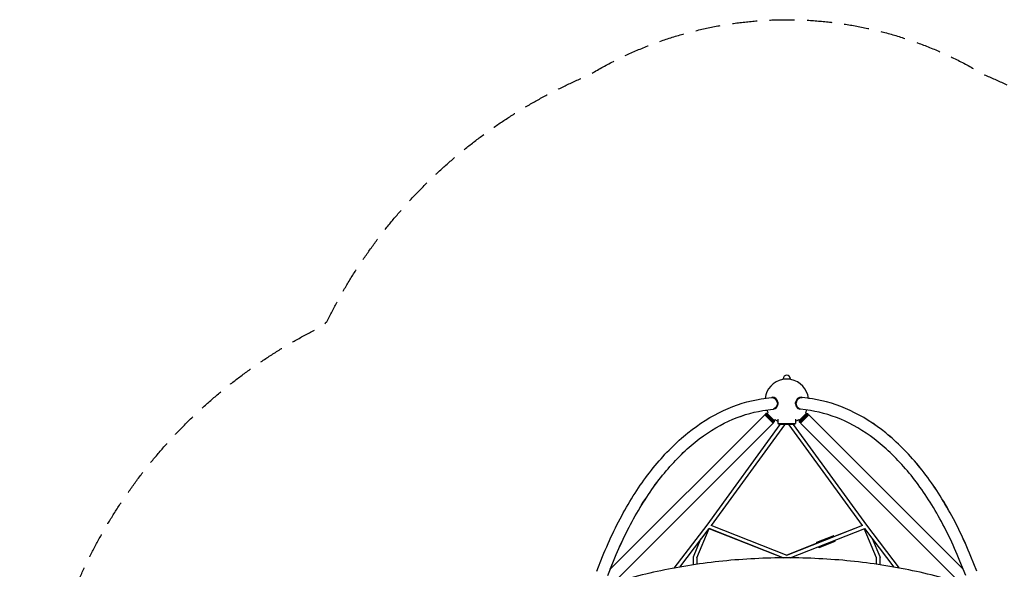
# Model space of a CAD drawing. Units: millimetres. Extents: x -3905 to 3905, y -3905 to 3905.
# Drawn here: x -3905 to 1107, y 1107 to 3905 of the extents above; entities that cross this region are included whole.
import ezdxf

# ---------------------------------------------------------------- set-up
doc = ezdxf.new("R2010")
doc.units = ezdxf.units.MM
doc.header["$LTSCALE"] = 20
doc.linetypes.add('HIDDEN', pattern=[9.525, 6.35, -3.175])
doc.layers.add('2d', color=230, linetype='Continuous')
doc.layers.add('CSA-SafetyZone', color=63, linetype='HIDDEN')

msp = doc.modelspace()

# ---------------------------------------------------------------- linework, layer by layer
at = {"layer": '2d'}
for p, q in [((21, 2074.2), (-21, 2074.2)), ((-21, 2073), (-21, 2074.2)), ((-18, 2074.2), (-18, 2077.2)), ((18, 2074.2), (18, 2077.2)), ((21, 2073), (21, 2074.2)), ((-130.1, 1974.3), (-78.4, 1982.1)), ((-73.6, 1982.7), (-75.6, 1982.4)), ((-45.1, 1957), (-49.7, 1956.3)), ((-47.1, 1957), (-45.1, 1957.2)), ((-45.1, 1957), (-46.9, 1957)), ((45, 1957), (49.6, 1956.3)), ((46.8, 1957), (45, 1957)), ((45.1, 1957.2), (47, 1956.9)), ((73.6, 1982.7), (75.6, 1982.4)), ((130.1, 1974.3), (78.4, 1982.1)), ((130.1, 1974.3), (110.7, 1977.2)), ((-121.1, 1914.6), (-69.3, 1922.5)), ((-121.1, 1914.6), (-101.6, 1917.6)), ((-64.7, 1923.4), (-66.6, 1923.1)), ((-44.7, 1949), (-49.3, 1948.3)), ((-44.7, 1948.8), (-46.6, 1948.5)), ((44.6, 1949), (49.2, 1948.3)), ((46.6, 1948.5), (44.7, 1948.8)), ((64.6, 1923.4), (66.6, 1923.1)), ((121.1, 1914.6), (69.3, 1922.5)), ((-112.2, 1894), (-898.3, 1107.8)), ((-69.5, 1851.3), (-112.2, 1894)), ((-106.5, 1899.6), (-108.6, 1897.5)), ((-108.6, 1897.5), (-66, 1854.9)), ((-108.6, 1890.4), (-108.6, 1897.5)), ((-106.5, 1899.6), (-63.9, 1857)), ((-99.4, 1899.6), (-106.5, 1899.6)), ((-94.6, 1904.5), (-99.4, 1899.6)), ((-99.4, 1899.6), (-63.9, 1864)), ((-73.1, 1854.9), (-66, 1854.9)), ((-63.9, 1857), (-66, 1854.9)), ((-59, 1868.9), (-63.9, 1864)), ((-63.9, 1864), (-63.9, 1857)), ((-45, 1871.9), (-45, 1848.5)), ((45, 1871.9), (45, 1848.5)), ((59, 1868.9), (63.9, 1864)), ((63.9, 1857), (106.5, 1899.6)), ((63.9, 1864), (99.4, 1899.6)), ((63.9, 1864), (63.9, 1857)), ((63.9, 1857), (66, 1854.9)), ((66, 1854.9), (108.6, 1897.5)), ((73.1, 1854.9), (66, 1854.9)), ((69.5, 1851.3), (112.2, 1894)), ((94.6, 1904.5), (99.4, 1899.6)), ((99.4, 1899.6), (106.5, 1899.6)), ((106.5, 1899.6), (108.6, 1897.5)), ((108.6, 1890.4), (108.6, 1897.5)), ((898.2, 1107.9), (112.2, 1894)), ((-69.5, 1851.3), (-880.9, 1039.9)), ((-34.9, 1843.5), (-407.5, 1332.1)), ((-11.8, 1842.9), (-384.9, 1330.7)), ((-45, 1848.5), (45, 1848.5)), ((-40, 1848.5), (-40, 1843.5)), ((40, 1843.5), (-40, 1843.5)), ((384.9, 1330.7), (11.8, 1842.9)), ((407.5, 1332.1), (34.9, 1843.5)), ((40, 1848.5), (40, 1843.5)), ((880.9, 1039.9), (69.5, 1851.3)), ((-407.5, 1332.1), (-574.5, 1113.3)), ((-396.6, 1315.1), (-546.8, 1118.3)), ((-457.2, 1164.7), (-394.7, 1314.2)), ((-396.7, 1314.9), (-17.3, 1165.4)), ((-17.7, 1165.4), (-394.7, 1314.1)), ((-386.8, 1331.5), (0, 1179)), ((0, 1179), (386.8, 1331.5)), ((17.3, 1165.4), (396.7, 1314.9)), ((384.9, 1330.7), (237.3, 1272.6)), ((457.2, 1164.7), (394.7, 1314.2)), ((546.8, 1118.3), (396.6, 1315.1)), ((574.5, 1113.3), (407.5, 1332.1)), ((-475.5, 1170.3), (-437.1, 1262)), ((153.5, 1245.4), (235.3, 1277.7)), ((475.5, 1170.3), (437.1, 1262)), ((153.2, 1239.5), (-0.2, 1179)), ((164.5, 1217.5), (246.3, 1249.7)), ((-967.2, 1098.2), (-937.4, 1171.9)), ((-476.2, 1166.6), (-476.2, 1129.9)), ((-457.2, 1164.7), (-457.2, 1132.7)), ((-16.7, 1165.4), (-14.3, 1167.8)), ((16.7, 1165.4), (14.3, 1167.8)), ((457.2, 1132.7), (457.2, 1164.7)), ((476.2, 1129.9), (476.2, 1166.6)), ((967.2, 1098.2), (937.4, 1171.9)), ((967.2, 1098.2), (937.4, 1171.9)), ((-911.3, 1075.6), (-881.5, 1149.3)), ((-898.2, 1107.9), (-881.5, 1149.3)), ((911.3, 1075.6), (881.5, 1149.3))]:
    msp.add_line(p, q, dxfattribs=at)
for centre, radius, start, end in [((0, 1963.5), 111.5, 100.856, 172.9285), ((0, 2077.2), 18, 0, 180), ((0, 1963.5), 111.5, 7.0683, 79.144), ((0, 1963.5), 111.5, 204.3051, 211.9715), ((0, 1963.5), 111.5, 328.0284, 335.6917), ((0, 1963.5), 111.5, 238.0432, 246.1974), ((0, 1963.5), 111.5, 293.8026, 301.9568)]:
    msp.add_arc(centre, radius, start, end, dxfattribs=at)
at = {"layer": '2d', "extrusion": (0, 0, -1)}
for centre, major_axis, ratio, start_param, end_param in [((-73.9, 1952.3), (-4.5, 29.8), 0.81339, 0, 1.560372), ((-69.3, 1953), (4.5, -29.8), 0.81339, -1.58122, -1.315096), ((69.2, 1953), (4.5, 29.8), 0.813543, -1.827114, -1.560989), ((73.8, 1952.3), (4.5, 29.8), 0.813543, -1.560989, 0), ((-73.9, 1952.3), (4.5, -29.8), 0.81339, -1.315096, 0), ((73.8, 1952.3), (-4.5, -29.8), 0.813543, 0, 1.314479), ((19.5, 1848.5), (-7.68, -5.59), 0.311792, 0, 0.201955), ((159, 1231.5), (-5.5, 14), 0.214489, -0.88489, 0), ((159, 1231.5), (5.5, -14), 0.214489, 0, 0.884997), ((0, 1168.8), (3.48, -8.84), 0.214489, -2.069058, -2.068667), ((0, 1168.8), (6.75, -6.69), 0.391006, -1.940648, -1.940433), ((0, 1168.8), (6.75, 6.69), 0.391006, -1.201159, -1.200945), ((466.7, 1166.6), (9.5, 0), 0.707107, -0.237045, 0)]:
    msp.add_ellipse(centre, major_axis=major_axis, ratio=ratio, start_param=start_param, end_param=end_param, dxfattribs=at)
at = {"layer": '2d'}
for centre, major_axis, ratio, start_param, end_param in [((-71.1, 1952.7), (-4.5, 29.7), 0.81339, -1.55129, 0.01341), ((-69.1, 1953), (-4.5, 29.7), 0.81339, -1.55129, 0), ((69.1, 1953), (4.5, 29.7), 0.813543, 0, 1.551907), ((71.1, 1952.7), (4.5, 29.7), 0.813543, -0.013354, 1.551907), ((-71.1, 1952.7), (4.5, -29.7), 0.81339, -0.01341, 1.306013), ((-69.1, 1953), (4.5, -29.7), 0.81339, 0, 1.306013), ((69.1, 1953), (-4.5, -29.7), 0.813543, -1.305396, 0), ((71.1, 1952.7), (-4.5, -29.7), 0.813543, -1.305396, 0.013354), ((-19.5, 1848.5), (7.68, -5.59), 0.311792, 0, 0.201955), ((240.8, 1263.7), (-5.5, 14), 0.214489, -0.880505, 0.884908), ((240.8, 1263.7), (5.5, -14), 0.214489, -0.884979, 0.884978), ((-466.7, 1166.6), (-9.5, 0), 0.707107, -0.237045, 0), ((-466.7, 1166.6), (-8.76, 3.67), 0.800665, 0, 0.280839), ((0, 1168.8), (-3.48, -8.84), 0.21449, -2.069058, -2.068667), ((466.7, 1166.6), (8.76, 3.67), 0.800665, -0.280839, 0)]:
    msp.add_ellipse(centre, major_axis=major_axis, ratio=ratio, start_param=start_param, end_param=end_param, dxfattribs=at)
for points, knots in [([(-937.4, 1171.9), (-901.2, 1261.5), (-860.4, 1345.7), (-770.8, 1501), (-722, 1572), (-617.6, 1698.6), (-562, 1754.2), (-445.6, 1848.2), (-384.7, 1886.6), (-259.5, 1944.7), (-195.2, 1964.4), (-130.1, 1974.3)], [5.3232542, 5.3232542, 5.3232542, 5.3232542, 5.4977871, 5.4977871, 5.6723201, 5.6723201, 5.846853, 5.846853, 6.0213859, 6.0213859, 6.1959188, 6.1959188, 6.1959188, 6.1959188]), ([(937.4, 1171.9), (901.2, 1261.5), (860.4, 1345.7), (770.8, 1501), (722, 1572), (617.6, 1698.6), (562, 1754.2), (445.6, 1848.2), (384.7, 1886.6), (259.5, 1944.7), (195.2, 1964.4), (130.1, 1974.3)], [5.3232542, 5.3232542, 5.3232542, 5.3232542, 5.4977871, 5.4977871, 5.6723201, 5.6723201, 5.846853, 5.846853, 6.0213859, 6.0213859, 6.1959188, 6.1959188, 6.1959188, 6.1959188]), ([(937.4, 1171.9), (901.1, 1261.5), (860.3, 1345.7), (770.7, 1501), (721.8, 1572), (617.4, 1698.6), (561.9, 1754.2), (445.5, 1848.2), (384.6, 1886.6), (259.4, 1944.7), (195.1, 1964.4), (130.1, 1974.3)], [5.3232541, 5.3232541, 5.3232541, 5.3232541, 5.4977871, 5.4977871, 5.67232, 5.67232, 5.8468529, 5.8468529, 6.0213858, 6.0213858, 6.1959188, 6.1959188, 6.1959188, 6.1959188]), ([(-881.5, 1149.3), (-846.2, 1236.5), (-806.6, 1318.2), (-720, 1468.2), (-673, 1536.4), (-573.2, 1657.4), (-520.5, 1710.1), (-411.1, 1798.5), (-354.4, 1834.2), (-238.9, 1887.8), (-180.1, 1905.7), (-121.1, 1914.6)], [5.3232541, 5.3232541, 5.3232541, 5.3232541, 5.4977871, 5.4977871, 5.67232, 5.67232, 5.8468529, 5.8468529, 6.0213858, 6.0213858, 6.1959188, 6.1959188, 6.1959188, 6.1959188]), ([(-881.5, 1149.3), (-846.3, 1236.5), (-806.7, 1318.2), (-720.1, 1468.2), (-673.1, 1536.4), (-573.4, 1657.4), (-520.6, 1710.1), (-411.2, 1798.5), (-354.5, 1834.2), (-239, 1887.8), (-180.2, 1905.7), (-121.1, 1914.6)], [5.3232542, 5.3232542, 5.3232542, 5.3232542, 5.4977871, 5.4977871, 5.6723201, 5.6723201, 5.846853, 5.846853, 6.0213859, 6.0213859, 6.1959188, 6.1959188, 6.1959188, 6.1959188]), ([(881.5, 1149.3), (846.2, 1236.5), (806.6, 1318.2), (720, 1468.2), (673, 1536.4), (573.2, 1657.4), (520.5, 1710.1), (411.1, 1798.5), (354.4, 1834.2), (238.9, 1887.8), (180.1, 1905.7), (121.1, 1914.6)], [5.3232541, 5.3232541, 5.3232541, 5.3232541, 5.4977871, 5.4977871, 5.67232, 5.67232, 5.8468529, 5.8468529, 6.0213858, 6.0213858, 6.1959188, 6.1959188, 6.1959188, 6.1959188]), ([(791.7, 1064.1), (692.8, 1090.7), (589.9, 1112.3), (379.4, 1144.9), (271.7, 1155.8), (54.7, 1166.8), (-54.7, 1166.8), (-271.7, 1155.8), (-379.4, 1144.9), (-589.9, 1112.3), (-692.8, 1090.7), (-791.7, 1064.1)], [1.134464, 1.134464, 1.134464, 1.134464, 1.3089969, 1.3089969, 1.4835299, 1.4835299, 1.6580628, 1.6580628, 1.8325957, 1.8325957, 2.0071286, 2.0071286, 2.0071286, 2.0071286])]:
    msp.add_open_spline(points, degree=3, knots=knots, dxfattribs=at)
for points in [[(-49.8, 1956.8), (-48.9, 1956.8), (-48, 1956.9), (-47.1, 1957)], [(-46.2, 1957.1), (-46.2, 1957.1), (-46.2, 1957), (-46.2, 1957)], [(46.1, 1957), (46.1, 1957), (46.1, 1957), (46.1, 1957.1)], [(47, 1956.9), (47.9, 1956.9), (48.8, 1956.8), (49.7, 1956.8)], [(-46.6, 1948.5), (-47.5, 1948.4), (-48.3, 1948.4), (-49.2, 1948.3)], [(-45.1, 1948.9), (-45, 1948.9), (-44.8, 1948.8), (-44.7, 1948.8)], [(44.7, 1948.8), (44.8, 1948.8), (45, 1948.9), (45.1, 1948.9)], [(49.2, 1948.3), (48.3, 1948.4), (47.5, 1948.4), (46.6, 1948.5)]]:
    msp.add_open_spline(points, degree=3, dxfattribs=at)
at = {"layer": 'CSA-SafetyZone', "flags": 128}
msp.add_lwpolyline([(3622.3, 1008.1, -0.137381), (3904.6, 0, -0.136843), (3624.4, -1004.6, -0.182014), (2364.1, -2344.4, -0.00414), (2341.4, -2367.1, -0.181154), (1007.9, -3622.4, -0.279402), (-1004.3, -3624.5, -0.182048), (-2344.4, -2364.1, -0.00414), (-2367.1, -2341.4, -0.181154), (-3622.4, -1007.9, -0.137353), (-3904.6, 0, -0.136799), (-3624.5, 1004.3, -0.182048), (-2364.1, 2344.4, -0.00414), (-2341.4, 2367.1, -0.181171), (-1007.8, 3622.4, -0.279402), (1004.4, 3624.5, -0.182031), (2344.4, 2364.1, -0.00414), (2367.1, 2341.4, -0.181138)], format="xyb", close=True, dxfattribs=at)

doc.saveas('drawing.dxf')
